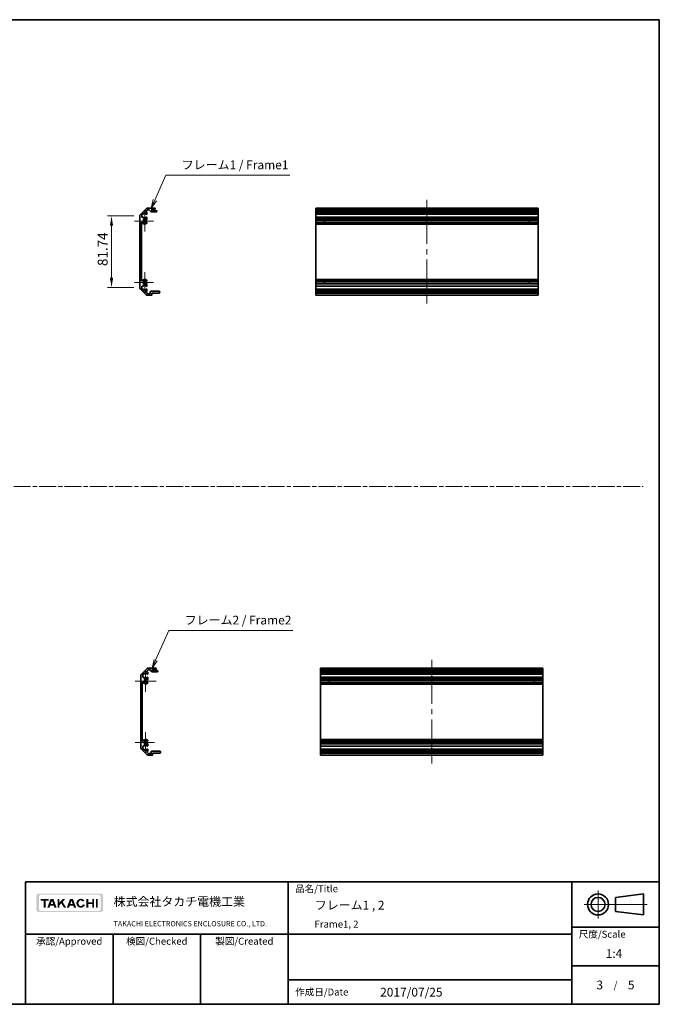
# Model space of a CAD drawing. Units: millimetres. Extents: x 0 to 8642, y -1 to 1546.
# Drawn here: x 4763 to 5494, y 0 to 1124 of the extents above; entities that cross this region are included whole.
import ezdxf
from ezdxf.enums import TextEntityAlignment as Align

# ---------------------------------------------------------------- set-up
doc = ezdxf.new("R2010")
doc.units = ezdxf.units.MM
doc.header["$LTSCALE"] = 4.5
doc.linetypes.add('CHAIN', pattern=[0.35429999999999995, 0.2362, -0.0295, 0.0591, -0.0295])
doc.layers.get('Defpoints').update_dxf_attribs({"lineweight": 25})
for name, color, linetype, lineweight in [('Border (ISO)', 7, 'Continuous', 35), ('Center Mark (ISO)', 131, 'Continuous', 18), ('Centerline (ISO)', 131, 'Continuous', 18), ('Dimension (ISO)', 7, 'Continuous', 18), ('Hatch (ISO)', 1, 'Continuous', 18), ('Sketch Geometry (ISO)', 7, 'Continuous', 18), ('Symbol (ISO)', 7, 'Continuous', 18), ('Title (ISO)', 7, 'Continuous', 35), ('Visible (ISO)', 7, 'Continuous', 35), ('Visible Narrow (ISO)', 7, 'Continuous', 25)]:
    doc.layers.add(name, color=color, linetype=linetype, lineweight=lineweight)
doc.styles.add('Note Text (TK)', font='txt')
doc.styles.add('文字スタイル67', font='arial.ttf')
doc.dimstyles.new('Default - Method 1b (TK)', dxfattribs={"dimscale": 4.5, "dimtxt": 2.5, "dimasz": 2.5, "dimexe": 1, "dimexo": 1.499999999999999, "dimgap": 1, "dimtad": 1, "dimtoh": 1, "dimrnd": 1e-08, "dimdsep": 46, "dimtxsty": 'Note Text (TK)', "dimcen": 0.09, "dimdle": 5, "dimclrd": 100, "dimclre": 100, "dimclrt": 7, "dimadec": 1, "dimazin": 1, "dimtfac": 1, "dimtmove": 0, "dimatfit": 3, "dimfxl": 1, "dimtolj": 1, "dimlwd": -1, "dimlwe": -1, "dimarcsym": 0})

# ---------------------------------------------------------------- blocks, each defined once
blk = doc.blocks.new('図面枠 tk図枠')
at = {"layer": 'Border (ISO)'}
for p, q in [((14.49999999999999, 289), (405.4999999999997, 289)), ((405.4999999999997, 289), (405.4999999999997, 8.000000000000009)), ((14.50000000000001, 8.000000000000009), (405.4999999999997, 8.000000000000009))]:
    blk.add_line(p, q, dxfattribs=at)
blk = doc.blocks.new('表題欄 tk表題欄')
at = {"layer": 'Hatch (ISO)'}
h = blk.add_hatch(color=256, dxfattribs=at)
edge = h.paths.add_edge_path(flags=0)
edge.add_arc((95.57537688673351, 236.2990653650367), 0.5958259999999997, 269.9999999999897, 360)
edge.add_line((96.17120288673351, 236.2990653650368), (96.1712028867335, 239.7107813650365))
edge.add_arc((95.5753768867335, 239.7107813650366), 0.5958259999999997, 0, 90.0000000000068)
edge.add_line((95.57537688673342, 240.3066073650366), (79.13710888673356, 240.3066073650366))
edge.add_arc((79.13710888673353, 239.7107813650366), 0.5958259999999997, 89.99999999999744, 180)
edge.add_line((78.54128288673351, 239.7107813650365), (78.54128288673331, 236.2990653650368))
edge.add_arc((79.13710888673332, 236.2990653650365), 0.5958259999999997, 180, 270.0000000000231)
edge.add_line((79.13710888673356, 235.7032393650365), (95.57537688673342, 235.7032393650367))
edge = h.paths.add_edge_path()
edge.add_line((77.83935088673356, 239.9556413650365), (77.83935088673356, 236.0542053650368))
edge.add_arc((78.54128288673346, 236.0542053650367), 0.7019319999998938, 180, 270.0000000000087)
edge.add_line((78.54128288673355, 235.3522733650368), (96.17120288673351, 235.3522733650368))
edge.add_arc((96.17120288673351, 236.0542053650367), 0.7019319999998921, 270, 360)
edge.add_line((96.8731348867334, 236.0542053650368), (96.87313488673352, 239.9556413650365))
edge.add_arc((96.1712028867336, 239.9556413650367), 0.7019319999998921, 0, 90.00000000000873)
edge.add_line((96.1712028867335, 240.6575733650367), (78.54128288673355, 240.6575733650366))
edge.add_arc((78.54128288673355, 239.9556413650365), 0.7019319999999984, 90, 180)
for points in [[(79.07181288673355, 239.1476033650369), (79.07181288673355, 238.6578833650367), (79.92066088673353, 238.6578833650367), (79.92066088673353, 236.6581933650368), (80.50832488673353, 236.6581933650368), (80.50832488673353, 238.6578833650367), (81.35717288673355, 238.6578833650367), (81.35717288673355, 239.1476033650369)], [(85.68407849525303, 236.6581933650368), (84.9434673993943, 237.8918698287545), (84.41792288673358, 237.3246628822781), (84.41792288673358, 236.6581933650368), (83.89555488673355, 236.6581933650368), (83.89555488673355, 239.1476033650369), (84.41792288673358, 239.1476033650369), (84.41792288673358, 238.0993979968839), (85.38913556809511, 239.1476033650369), (86.1069649084727, 239.1476033650369), (85.31925422435492, 238.2974470774499), (86.30334488673353, 236.6581933650368)], [(92.0914293961446, 239.1476033650369), (92.0914293961446, 236.6581933650368), (92.60971639614463, 236.6581933650368), (92.60971639614463, 237.6580383650368), (93.76872039614459, 237.6580383650368), (93.76872039614459, 236.6581933650368), (94.28700739614462, 236.6581933650368), (94.28700739614462, 239.1476033650369), (93.76872039614459, 239.1476033650369), (93.76872039614459, 238.1477583650367), (92.60971639614463, 238.1477583650367), (92.60971639614463, 239.1476033650369)], [(94.8420233961447, 239.1476033650369), (94.8420233961447, 236.6581933650368), (95.3643913961447, 236.6581933650368), (95.3643913961447, 239.1476033650369)]]:
    blk.add_hatch(color=256, dxfattribs=at).paths.add_polyline_path(points)
h = blk.add_hatch(color=256, dxfattribs=at)
h.paths.add_polyline_path([(82.59020695886475, 237.7110913650368), (81.95242681460245, 237.7110913650368), (82.27131688673356, 238.5794973650367)], flags=0)
h.paths.add_polyline_path([(82.77903014574996, 237.1968853650368), (81.76360362771717, 237.1968853650368), (81.56578886050404, 236.6581933650368), (80.94907288673355, 236.6581933650368), (81.86321688673355, 239.1476033650369), (82.67941688673353, 239.1476033650369), (83.59356088673351, 236.6581933650368), (82.97684491296302, 236.6581933650368)])
h = blk.add_hatch(color=256, dxfattribs=at)
h.paths.add_polyline_path([(87.52707281460243, 237.7110913650368), (88.16485295886469, 237.7110913650368), (87.84596288673359, 238.5794973650367)], flags=0)
h.paths.add_polyline_path([(87.14043486050403, 236.6581933650368), (87.3382496277172, 237.1968853650368), (88.35367614574989, 237.1968853650368), (88.551490912963, 236.6581933650368), (89.16820688673344, 236.6581933650368), (88.25406288673351, 239.1476033650369), (87.43786288673356, 239.1476033650369), (86.52371888673358, 236.6581933650368)])
h = blk.add_hatch(color=256, dxfattribs=at)
edge = h.paths.add_edge_path()
edge.add_arc((90.52309888673331, 237.9028983650369), 1.273272000000011, 38.55054079078439, 336.5820184016556)
edge.add_line((91.69149139614443, 237.3968543650369), (91.17255542714857, 237.6216113977801))
edge.add_ellipse((90.52309888673351, 237.9028983650369), major_axis=(0, -0.7998759999999119), ratio=0.8673469387756529, start_angle=128.5505407907963, end_angle=426.582018401653, ccw=False)
edge.add_line((91.09381514418376, 238.3576891122095), (91.51887237036831, 238.6964075050431))
at = {"layer": 'Title (ISO)'}
for p, q in [((74.70882392282105, 244.052739026017), (255.7088239228211, 244.052739026017)), ((74.70882392282105, 209.052739026017), (74.70882392282105, 244.052739026017)), ((149.7088239228211, 244.052739026017), (149.7088239228211, 209.052739026017)), ((230.7088239228211, 244.052739026017), (230.7088239228211, 209.052739026017)), ((255.7088239228211, 244.052739026017), (255.7088239228211, 209.052739026017)), ((243.2088239228211, 239.552739026017), (251.2088239228211, 240.5527390260171)), ((243.2088239228211, 239.552739026017), (243.2088239228211, 235.552739026017)), ((251.2088239228211, 234.552739026017), (251.2088239228211, 240.5527390260171)), ((243.2088239228211, 235.552739026017), (251.2088239228211, 234.552739026017)), ((230.7088239228211, 231.052739026017), (255.7088239228211, 231.052739026017)), ((74.70882392282105, 229.052739026017), (230.7088239228211, 229.052739026017)), ((99.70882392282108, 229.052739026017), (99.70882392282108, 209.052739026017)), ((124.708823922821, 229.052739026017), (124.708823922821, 209.052739026017)), ((230.7088239228211, 220.052739026017), (255.7088239228211, 220.052739026017)), ((149.7088239228211, 216.052739026017), (230.7088239228211, 216.052739026017)), ((255.7088239228211, 209.052739026017), (74.70882392282105, 209.052739026017))]:
    blk.add_line(p, q, dxfattribs=at)
at = {"layer": 'Title (ISO)', "color": 4, "linetype": 'CHAIN', "lineweight": 18, "ltscale": 8.889559745788574}
blk.add_line((238.2088239228211, 241.552739026017), (238.2088239228211, 233.552739026017), dxfattribs=at)
at = {"layer": 'Title (ISO)', "color": 4, "linetype": 'CHAIN', "lineweight": 18, "ltscale": 20.00163269042969}
blk.add_line((252.2088239228211, 237.552739026017), (234.2088239228211, 237.552739026017), dxfattribs=at)
at = {"layer": 'Title (ISO)'}
for radius in [3, 2]:
    blk.add_circle((238.2088239228211, 237.552739026017), radius, dxfattribs=at)
at = {"layer": 'Title (ISO)', "color": 1, "char_height": 2.000000029802321, "line_spacing_factor": 1.5, "style": 'Note Text (TK)'}
for s, insert, width, attachment_point in [('\\fＭＳ Ｐゴシック|b0|i0;品名/Title', (151.708823922821, 242.052739026017), 13.06432723999025, 4), ('\\fＭＳ Ｐゴシック|b0|i0;承認/Approved', (87.20882392282108, 227.052739026017), 19.32163715362549, 5), ('\\fＭＳ Ｐゴシック|b0|i0;検図/Checked', (112.208823922821, 227.052739026017), 18.32748532295227, 5), ('\\fＭＳ Ｐゴシック|b0|i0;製図/Created', (137.2088239228211, 227.052739026017), 17.47368454933166, 5), ('\\fＭＳ Ｐゴシック|b0|i0;尺度/Scale', (232.7088239228211, 229.052739026017), 14.33918118476867, 4), ('\\fＭＳ Ｐゴシック|b0|i0;作成日/Date', (151.708823922821, 212.552739026017), 16.39766097068788, 4)]:
    blk.add_mtext(s, dxfattribs=dict(at, insert=insert, width=width, attachment_point=attachment_point))
at = {"layer": 'Title (ISO)', "color": 7, "line_spacing_factor": 1.5, "style": 'Note Text (TK)'}
for s, insert, char_height, attachment_point in [('株式会社タカチ電機工業', (99.87313488673342, 238.052739026017), 2.5, 4), ('\\fＭＳ Ｐゴシック|b0|i0;/', (243.2088239228211, 214.552739026017), 2.000000029802321, 5)]:
    blk.add_mtext(s, dxfattribs=dict(at, insert=insert, char_height=char_height, attachment_point=attachment_point))
at = {"layer": 'Title (ISO)', "color": 7, "insert": (99.87313488673342, 232.052739026017), "char_height": 1.49859994649887, "width": 48.16879749298095, "attachment_point": 4, "line_spacing_factor": 1.5, "style": 'Note Text (TK)'}
blk.add_mtext('\\fArial|b0|i0;TAKACHI ELECTRONICS ENCLOSURE CO., LTD.', dxfattribs=at)
at = {"layer": 'Title (ISO)', "color": 7}
for tag, p, height, style in [('<品名>_001', (157.027005730843, 235.5754662581048), 2.5, 'Note Text (TK)'), ('<Title>_001', (157.4387011349265, 230.5513747487906), 2.000000029802321, '文字スタイル67'), ('作成日_001', (175.6179145609817, 211.2601253517655), 2.5, 'Note Text (TK)'), ('<ページ_No.>_001', (238.0980284456275, 213.302739026017), 2.5, 'Note Text (TK)'), ('<総ページ数>_001', (246.7997329866371, 213.302739026017), 2.5, 'Note Text (TK)')]:
    blk.add_attdef(tag, p, '', height=height, dxfattribs=dict(at, style=style))
at = {"layer": 'Title (ISO)', "color": 7, "style": 'Note Text (TK)'}
for tag, p in [('<尺度>', (243.2088239228211, 223.5527390260171)), ('<承認>', (87.20882392282108, 217.052739026017))]:
    blk.add_attdef(tag, text='', height=2.5, dxfattribs=at).set_placement(p, align=Align.MIDDLE_CENTER)
blk = doc.blocks.new('*D370')
at = {"layer": 'Defpoints', "color": 0}
for p in [(4868.270243509169, 899.9909884543047), (4900.598540575857, 899.9909884543047), (4900.598540575857, 818.2478427037967)]:
    blk.add_point(p, dxfattribs=at)
at = {"layer": 'Dimension (ISO)', "color": 100}
for p, q in [((4893.848540575858, 899.9909884543047), (4863.770243509168, 899.9909884543046)), ((4868.270243509169, 829.4978427037966), (4868.270243509169, 888.7409884543046)), ((4893.848540575858, 818.2478427037967), (4863.770243509168, 818.2478427037966))]:
    blk.add_line(p, q, dxfattribs=at)
for points in [[(4866.395243509169, 888.7409884543046), (4870.145243509169, 888.7409884543046), (4868.270243509169, 899.9909884543047)], [(4866.395243509169, 829.4978427037966), (4870.145243509169, 829.4978427037966), (4868.270243509169, 818.2478427037967)]]:
    blk.add_solid(points, dxfattribs=at)
at = {"layer": 'Dimension (ISO)', "color": 7, "insert": (4858.145243509167, 842.8109179501937), "char_height": 11.25, "attachment_point": 4, "rotation": 90, "style": 'Note Text (TK)'}
blk.add_mtext('\\A1;81.74', dxfattribs=at)
blk = doc.blocks.new('引出線注記3')
at = {"layer": 'Symbol (ISO)', "color": 100}
for p, q in [((261.4237957577453, 237.4870366144766), (264.6040487118748, 244.5984105643593)), ((264.6040487118748, 244.5984105643593), (268.9153141243302, 244.5984105643593)), ((268.9153141243302, 244.5984105643593), (300.0264257652604, 244.5984105643593)), ((260.9673590933649, 237.6911580768689), (260.4031884457834, 235.2048532925741)), ((261.4237957577453, 237.4870366144766), (260.4031884457834, 235.2048532925741)), ((260.4031884457834, 235.2048532925741), (261.8802324221258, 237.2829151520842))]:
    blk.add_line(p, q, dxfattribs=at)
at = {"layer": 'Symbol (ISO)', "color": 7, "insert": (269.1233146568116, 245.5439514991604), "char_height": 2.5, "attachment_point": 7, "style": 'Note Text (TK)'}
blk.add_mtext('フレーム1 / Frame1', dxfattribs=at)
blk = doc.blocks.new('引出線注記4')
at = {"layer": 'Symbol (ISO)', "color": 100}
for p, q in [((261.6684835011696, 106.2200141169189), (265.4488593504548, 114.6733248199138)), ((265.4488593504548, 114.6733248199138), (269.7601247629102, 114.6733248199138)), ((269.7601247629102, 114.6733248199138), (300.8712364038404, 114.6733248199138)), ((261.212046836789, 106.4241355793113), (260.6478761892077, 103.9378307950164)), ((261.6684835011696, 106.2200141169189), (260.6478761892077, 103.9378307950164)), ((260.6478761892077, 103.9378307950164), (262.1249201655501, 106.0158926545266))]:
    blk.add_line(p, q, dxfattribs=at)
at = {"layer": 'Symbol (ISO)', "color": 7, "insert": (269.9681252953916, 115.6188657547149), "char_height": 2.5, "attachment_point": 7, "style": 'Note Text (TK)'}
blk.add_mtext('フレーム2 / Frame2', dxfattribs=at)

msp = doc.modelspace()

# ---------------------------------------------------------------- linework, layer by layer
at = {"layer": 'Center Mark (ISO)', "linetype": 'Continuous'}
for p, q in [((4906.298540575855, 894.1194155790502), (4906.298540575855, 905.9194155790505)), ((4906.298540575855, 894.1194155790502), (4894.498540575855, 894.1194155790502)), ((4906.298540575855, 894.1194155790502), (4916.298540575855, 894.1194155790502)), ((4906.298540575855, 894.1194155790502), (4906.298540575855, 882.3194155790501)), ((4906.298540575855, 824.1194155790502), (4906.298540575855, 835.9194155790502)), ((4906.298540575855, 824.1194155790502), (4894.498540575855, 824.1194155790502)), ((4906.298540575855, 824.1194155790502), (4916.298540575855, 824.1194155790502)), ((4906.298540575855, 824.1194155790502), (4906.298540575855, 812.31941557905)), ((4907.277291549553, 369.0513255888197), (4907.277291549553, 381.2303255888196)), ((4907.277291549553, 369.0513255888197), (4895.098291549552, 369.0513255888197)), ((4907.277291549553, 369.0513255888197), (4919.45629154955, 369.0513255888197)), ((4907.277291549553, 369.0513255888197), (4907.277291549553, 356.8723255888197)), ((4907.277291549553, 299.0513255888197), (4907.277291549553, 310.8513255888197)), ((4907.277291549553, 299.0513255888197), (4895.477291549553, 299.0513255888197)), ((4907.277291549553, 299.0513255888197), (4917.277291549551, 299.0513255888197)), ((4907.277291549553, 299.0513255888197), (4907.277291549553, 287.2513255888197))]:
    msp.add_line(p, q, dxfattribs=at)
at = {"layer": 'Centerline (ISO)'}
for p, q in [((5228.474289744694, 908.3194155790502), (5228.474289744694, 918.3194155790502)), ((5228.474289744694, 908.3194155790502), (5228.474289744693, 898.3194155790501)), ((5228.474289744691, 809.9194155790501), (5228.474289744692, 819.91941557905)), ((5228.474289744691, 809.9194155790501), (5228.474289744691, 799.9194155790501)), ((5233.989670172952, 383.2513255888197), (5233.989670172952, 393.2513255888197)), ((5233.989670172952, 383.2513255888197), (5233.989670172952, 373.2513255888197)), ((5233.989670172948, 284.8513255888197), (5233.989670172948, 294.8513255888197)), ((5233.989670172948, 284.8513255888197), (5233.989670172945, 274.8513255888197))]:
    msp.add_line(p, q, dxfattribs=at)
at = {"layer": 'Centerline (ISO)', "linetype": 'Continuous'}
for p, q in [((5228.474289744693, 898.3194155790501), (5228.474289744693, 868.1194155790502)), ((5228.474289744693, 862.1194155790503), (5228.474289744693, 856.1194155790504)), ((5228.474289744693, 850.1194155790502), (5228.474289744692, 819.91941557905)), ((5233.989670172952, 373.2513255888197), (5233.989670172949, 343.0513255888197)), ((5233.989670172949, 337.0513255888197), (5233.989670172949, 331.0513255888197)), ((5233.989670172949, 325.0513255888197), (5233.989670172948, 294.8513255888197))]:
    msp.add_line(p, q, dxfattribs=at)
at = {"layer": 'Sketch Geometry (ISO)', "color": 4, "linetype": 'CHAIN', "ltscale": 18.19418334960937}
msp.add_line((3944.351796829545, 591.217865976167), (5475.409156975391, 591.217865976167), dxfattribs=at)
at = {"layer": 'Visible (ISO)'}
for p, q in [((4900.598540575856, 818.2478427037962), (4900.598540575856, 899.9909884543042)), ((4901.184327013482, 901.405202016677), (4908.012754138229, 908.2336291414232)), ((4903.048540575856, 901.8194155790499), (4903.048540575856, 898.41941557905)), ((4904.748540575855, 901.8194155790499), (4903.048540575856, 901.8194155790499)), ((4904.748540575855, 903.21941557905), (4904.748540575855, 901.8194155790499)), ((4907.548540575856, 903.21941557905), (4904.748540575855, 903.21941557905)), ((4907.548540575856, 901.8194155790499), (4907.548540575856, 903.21941557905)), ((4908.298540575856, 901.8194155790499), (4907.548540575856, 901.8194155790499)), ((4909.197678378721, 906.8729689696434), (4907.64767837872, 905.3229689696435)), ((4908.001231769314, 904.46941557905), (4908.298540575856, 904.46941557905)), ((4908.798540575856, 903.96941557905), (4908.798540575856, 902.31941557905)), ((4909.426967700602, 908.81941557905), (4917.798540575855, 908.81941557905)), ((4911.0740075437, 907.0194155790501), (4909.551231769313, 907.0194155790501)), ((4913.149368948669, 904.9372336596354), (4911.447712203042, 906.8515974984647)), ((4919.798540575856, 904.7694155790502), (4913.52307360801, 904.7694155790502)), ((4914.298540575856, 907.6194155790502), (4914.298540575856, 905.9694155790502)), ((4917.798540575855, 907.6194155790502), (4914.298540575856, 907.6194155790502)), ((4914.298540575856, 905.9694155790502), (4919.798540575856, 905.9694155790502)), ((4918.298540575856, 908.3194155790502), (4918.298540575856, 908.1194155790502)), ((4920.298540575855, 905.46941557905), (4920.298540575855, 905.2694155790501)), ((5101.474289744694, 908.81941557905), (5355.474289744694, 908.81941557905)), ((5101.474289744694, 908.3194155790502), (5101.474289744694, 908.81941557905)), ((5101.474289744694, 908.3194155790502), (5101.474289744694, 908.1194155790502)), ((5101.474289744694, 907.6194155790505), (5101.474289744694, 908.1194155790502)), ((5101.474289744691, 907.6194155790502), (5101.474289744691, 905.9694155790502)), ((5101.474289744694, 907.6194155790502), (5355.474289744694, 907.6194155790502)), ((5101.474289744695, 905.9694155790502), (5355.474289744694, 905.9694155790502)), ((5101.474289744695, 905.46941557905), (5101.474289744695, 905.9694155790502)), ((5101.474289744695, 905.46941557905), (5101.474289744695, 905.2694155790501)), ((5101.474289744695, 904.7694155790502), (5101.474289744695, 905.2694155790501)), ((5101.474289744688, 904.7694155790502), (5101.474289744688, 904.46941557905)), ((5101.474289744695, 904.7694155790502), (5355.474289744694, 904.7694155790502)), ((5101.474289744688, 904.46941557905), (5355.474289744687, 904.46941557905)), ((5101.474289744689, 903.96941557905), (5101.474289744688, 904.46941557905)), ((5101.474289744689, 903.96941557905), (5101.474289744689, 902.31941557905)), ((5101.474289744688, 901.8194155790499), (5101.474289744689, 902.31941557905)), ((5101.474289744685, 901.8194155790499), (5101.474289744685, 898.41941557905)), ((5101.474289744688, 901.8194155790499), (5355.474289744687, 901.8194155790499)), ((5355.474289744694, 908.81941557905), (5355.474289744694, 908.3194155790502)), ((5355.474289744694, 908.1194155790502), (5355.474289744694, 908.3194155790502)), ((5355.474289744694, 908.1194155790502), (5355.474289744694, 907.6194155790505)), ((5355.474289744691, 905.9694155790502), (5355.474289744691, 907.6194155790502)), ((5355.474289744694, 905.9694155790502), (5355.474289744694, 905.46941557905)), ((5355.474289744694, 905.2694155790501), (5355.474289744694, 905.46941557905)), ((5355.474289744694, 905.2694155790501), (5355.474289744694, 904.7694155790502)), ((5355.474289744687, 904.46941557905), (5355.474289744687, 904.7694155790502)), ((5355.474289744687, 904.46941557905), (5355.474289744687, 903.96941557905)), ((5355.474289744687, 902.31941557905), (5355.474289744687, 903.96941557905)), ((5355.474289744687, 902.31941557905), (5355.474289744687, 901.8194155790499)), ((5355.474289744685, 898.41941557905), (5355.474289744685, 901.8194155790499)), ((4902.398540575855, 892.2096760632596), (4902.398540575855, 826.0291550948405)), ((4903.048540575856, 898.41941557905), (4904.748540575855, 898.41941557905)), ((4904.748540575855, 898.41941557905), (4904.748540575855, 897.0194155790496)), ((4904.748540575855, 897.0194155790496), (4907.548540575856, 897.0194155790496)), ((4907.548540575856, 898.41941557905), (4908.298540575856, 898.41941557905)), ((4907.548540575856, 897.0194155790496), (4907.548540575856, 898.41941557905)), ((4908.798540575856, 897.9194155790501), (4908.798540575856, 895.7920966546797)), ((4908.798540575856, 892.4467345034205), (4908.798650828574, 891.9325552205867)), ((5101.474289744688, 898.41941557905), (5355.474289744687, 898.41941557905)), ((5101.474289744689, 897.9194155790501), (5101.474289744688, 898.41941557905)), ((5101.474289744689, 897.9194155790501), (5101.474289744689, 895.7920966546797)), ((5101.474289744689, 895.7920966546797), (5355.474289744687, 895.7920966546797)), ((5101.474289744688, 895.2491675897629), (5101.474289744689, 895.7920966546797)), ((5101.474289744686, 895.2491675897629), (5101.474289744686, 892.9896635683373)), ((5101.474289744688, 895.2491675897629), (5355.474289744687, 895.2491675897629)), ((5101.474289744689, 892.4467345034205), (5101.474289744688, 892.9896635683373)), ((5101.474289744688, 892.9896635683373), (5355.474289744687, 892.9896635683373)), ((5101.474289744689, 892.4467345034205), (5355.474289744687, 892.4467345034205)), ((5101.474289744689, 892.4467345034205), (5101.474289744689, 891.9325552205867)), ((5101.474289744689, 891.9325552205867), (5355.474289744687, 891.9325552205867)), ((5101.474289744688, 891.5958073049411), (5101.474289744689, 891.9325552205867)), ((5101.474289744686, 890.7192991515202), (5101.474289744689, 891.5958073049411)), ((5101.474289744685, 890.7192991515202), (5101.474289744685, 827.5195320065799)), ((5101.474289744686, 890.7192991515202), (5355.474289744687, 890.7192991515202)), ((5111.474289744688, 892.9812533455569), (5111.474289744688, 895.2575778125432)), ((5345.474289744688, 895.2575778125432), (5345.474289744688, 892.9812533455569)), ((5355.474289744687, 898.41941557905), (5355.474289744687, 897.9194155790501)), ((5355.474289744687, 895.7920966546797), (5355.474289744687, 897.9194155790501)), ((5355.474289744687, 895.7920966546797), (5355.474289744687, 895.2491675897629)), ((5355.474289744686, 892.9896635683373), (5355.474289744686, 895.2491675897629)), ((5355.474289744687, 892.9896635683373), (5355.474289744687, 892.4467345034205)), ((5355.474289744687, 891.9325552205867), (5355.474289744687, 892.4467345034205)), ((5355.474289744687, 891.9325552205867), (5355.474289744687, 891.5958073049411)), ((5355.474289744687, 891.5958073049411), (5355.474289744687, 890.7192991515202)), ((5355.474289744685, 827.5195320065799), (5355.474289744685, 890.7192991515202)), ((4904.748540575855, 821.2194155790497), (4904.748540575855, 819.8194155790501)), ((4907.548540575856, 821.2194155790497), (4904.748540575855, 821.2194155790497)), ((4907.548540575856, 819.8194155790501), (4907.548540575856, 821.2194155790497)), ((4908.798650828574, 826.3062759375134), (4908.798540575856, 825.7920966546798)), ((4908.798540575856, 822.4467345034204), (4908.798540575856, 820.31941557905)), ((5101.474289744689, 826.643023853159), (5101.474289744686, 827.5195320065799)), ((5101.474289744686, 827.5195320065799), (5355.474289744687, 827.5195320065799)), ((5101.474289744689, 826.3062759375134), (5101.474289744688, 826.643023853159)), ((5101.474289744689, 826.3062759375134), (5355.474289744687, 826.3062759375134)), ((5101.474289744689, 826.3062759375134), (5101.474289744689, 825.7920966546798)), ((5101.474289744689, 825.7920966546798), (5355.474289744687, 825.7920966546798)), ((5101.474289744688, 825.2491675897626), (5101.474289744689, 825.7920966546794)), ((5101.474289744686, 825.2491675897631), (5101.474289744686, 822.9896635683369)), ((5101.474289744688, 825.2491675897626), (5355.474289744687, 825.2491675897626)), ((5101.474289744689, 822.4467345034204), (5101.474289744688, 822.9896635683369)), ((5101.474289744688, 822.9896635683369), (5355.474289744687, 822.9896635683369)), ((5101.474289744689, 822.4467345034204), (5355.474289744687, 822.4467345034204)), ((5101.474289744689, 822.4467345034204), (5101.474289744689, 820.31941557905)), ((5111.474289744688, 822.9812533455568), (5111.474289744688, 825.2575778125432)), ((5345.474289744688, 825.2575778125432), (5345.474289744688, 822.9812533455568)), ((5355.474289744687, 827.5195320065799), (5355.474289744687, 826.643023853159)), ((5355.474289744687, 826.6430238531594), (5355.474289744687, 826.3062759375134)), ((5355.474289744687, 825.7920966546798), (5355.474289744687, 826.3062759375134)), ((5355.474289744687, 825.7920966546794), (5355.474289744687, 825.2491675897626)), ((5355.474289744686, 822.9896635683374), (5355.474289744686, 825.2491675897631)), ((5355.474289744687, 822.9896635683369), (5355.474289744687, 822.4467345034204)), ((5355.474289744687, 820.31941557905), (5355.474289744687, 822.4467345034204)), ((4908.012754138229, 810.0052020166769), (4901.184327013482, 816.8336291414231)), ((4903.048540575856, 819.8194155790501), (4903.048540575856, 816.41941557905)), ((4904.748540575855, 819.8194155790501), (4903.048540575856, 819.8194155790501)), ((4903.048540575856, 816.41941557905), (4904.748540575855, 816.41941557905)), ((4904.748540575855, 816.41941557905), (4904.748540575855, 815.0194155790502)), ((4904.748540575855, 815.0194155790502), (4907.548540575856, 815.0194155790502)), ((4908.298540575856, 819.8194155790501), (4907.548540575856, 819.8194155790501)), ((4907.548540575856, 816.41941557905), (4908.298540575856, 816.41941557905)), ((4907.548540575856, 815.0194155790502), (4907.548540575856, 816.41941557905)), ((4907.64767837872, 812.9158621884569), (4909.197678378721, 811.3658621884567)), ((4908.298540575856, 813.7694155790502), (4908.001231769314, 813.7694155790502)), ((4908.798540575856, 815.9194155790501), (4908.798540575856, 814.2694155790501)), ((4913.798540575855, 809.41941557905), (4909.426967700602, 809.41941557905)), ((4909.551231769313, 811.2194155790501), (4911.998540575855, 811.2194155790501)), ((4912.498540575855, 811.71941557905), (4912.498540575855, 813.4194155790501)), ((4912.998540575856, 813.9194155790503), (4922.798540575855, 813.9194155790503)), ((4914.298540575856, 811.91941557905), (4914.298540575856, 809.9194155790501)), ((4922.798540575855, 811.91941557905), (4914.298540575856, 811.91941557905)), ((4923.298540575856, 813.4194155790501), (4923.298540575856, 812.4194155790501)), ((5101.474289744688, 819.8194155790501), (5101.474289744689, 820.31941557905)), ((5101.474289744685, 819.8194155790501), (5101.474289744685, 816.41941557905)), ((5101.474289744688, 819.8194155790501), (5355.474289744687, 819.8194155790501)), ((5101.474289744688, 816.41941557905), (5355.474289744687, 816.41941557905)), ((5101.474289744689, 815.9194155790501), (5101.474289744688, 816.41941557905)), ((5101.474289744689, 815.9194155790501), (5101.474289744689, 814.2694155790501)), ((5101.474289744688, 813.9194155790503), (5101.474289744689, 814.2694155790501)), ((5101.474289744698, 813.9194155790503), (5355.474289744694, 813.9194155790503)), ((5101.474289744698, 813.4194155790501), (5101.474289744698, 813.9194155790503)), ((5101.474289744698, 813.4194155790501), (5101.474289744698, 812.4194155790501)), ((5101.474289744698, 811.91941557905), (5101.474289744698, 812.4194155790501)), ((5101.474289744691, 811.91941557905), (5101.474289744691, 809.9194155790501)), ((5101.474289744698, 811.91941557905), (5355.474289744694, 811.91941557905)), ((5101.474289744691, 809.41941557905), (5101.474289744691, 809.9194155790501)), ((5101.474289744691, 809.41941557905), (5355.474289744691, 809.41941557905)), ((5355.474289744687, 820.31941557905), (5355.474289744687, 819.8194155790501)), ((5355.474289744685, 816.41941557905), (5355.474289744685, 819.8194155790501)), ((5355.474289744687, 816.41941557905), (5355.474289744687, 815.9194155790501)), ((5355.474289744687, 814.2694155790501), (5355.474289744687, 815.9194155790501)), ((5355.474289744687, 814.2694155790501), (5355.474289744687, 813.9194155790503)), ((5355.474289744694, 813.9194155790503), (5355.474289744698, 813.4194155790501)), ((5355.474289744698, 812.4194155790501), (5355.474289744698, 813.4194155790501)), ((5355.474289744698, 812.4194155790501), (5355.474289744694, 811.91941557905)), ((5355.474289744691, 809.9194155790501), (5355.474289744691, 811.91941557905)), ((5355.474289744691, 809.9194155790501), (5355.474289744691, 809.41941557905)), ((4902.163077987179, 376.3371120264466), (4908.991505111926, 383.1655391511928)), ((4910.405718674298, 383.7513255888197), (4918.777291549552, 383.7513255888197)), ((4915.277291549553, 382.5513255888197), (4915.277291549553, 380.9013255888197)), ((4918.777291549552, 382.5513255888197), (4915.277291549553, 382.5513255888197)), ((4919.277291549551, 383.2513255888197), (4919.277291549551, 383.0513255888197)), ((5106.98967017295, 383.7513255888197), (5360.98967017295, 383.7513255888197)), ((5106.989670172951, 383.2513255888197), (5106.98967017295, 383.7513255888197)), ((5106.989670172951, 383.2513255888197), (5106.989670172951, 383.0513255888197)), ((5106.98967017295, 382.5513255888197), (5106.989670172951, 383.0513255888197)), ((5106.989670172946, 382.5513255888197), (5106.989670172946, 380.9013255888197)), ((5106.98967017295, 382.5513255888197), (5360.98967017295, 382.5513255888197)), ((5360.98967017295, 383.7513255888197), (5360.989670172951, 383.2513255888197)), ((5360.989670172951, 383.0513255888197), (5360.989670172951, 383.2513255888197)), ((5360.989670172951, 383.0513255888197), (5360.98967017295, 382.5513255888197)), ((5360.989670172948, 380.9013255888197), (5360.989670172948, 382.5513255888197)), ((4901.577291549553, 293.1797527135659), (4901.577291549553, 374.9228984640735)), ((4904.027291549553, 376.7513255888197), (4904.027291549553, 373.3513255888196)), ((4905.727291549553, 376.7513255888197), (4904.027291549553, 376.7513255888197)), ((4904.027291549553, 373.3513255888196), (4905.727291549553, 373.3513255888196)), ((4905.727291549553, 378.1513255888196), (4905.727291549553, 376.7513255888197)), ((4908.527291549551, 378.1513255888196), (4905.727291549553, 378.1513255888196)), ((4905.727291549553, 373.3513255888196), (4905.727291549553, 371.9513255888196)), ((4905.727291549553, 371.9513255888196), (4908.527291549551, 371.9513255888196)), ((4908.527291549551, 376.7513255888197), (4908.527291549551, 378.1513255888196)), ((4909.277291549551, 376.7513255888197), (4908.527291549551, 376.7513255888197)), ((4908.527291549551, 373.3513255888196), (4909.277291549551, 373.3513255888196)), ((4908.527291549551, 371.9513255888196), (4908.527291549551, 373.3513255888196)), ((4910.176429352418, 381.8048789794128), (4908.626429352417, 380.254878979413)), ((4908.97998274301, 379.4013255888196), (4909.277291549551, 379.4013255888196)), ((4909.777291549552, 378.9013255888197), (4909.777291549552, 377.2513255888197)), ((4909.777291549552, 372.8513255888196), (4909.777291549552, 370.7240066644493)), ((4912.052758517398, 381.9513255888196), (4910.52998274301, 381.9513255888196)), ((4914.128119922366, 379.8691436694046), (4912.426463176739, 381.7835075082347)), ((4920.777291549551, 379.7013255888197), (4914.501824581709, 379.7013255888197)), ((4915.277291549553, 380.9013255888197), (4920.777291549551, 380.9013255888197)), ((4921.277291549554, 380.4013255888197), (4921.277291549554, 380.2013255888196)), ((5106.989670172954, 380.9013255888197), (5360.989670172952, 380.9013255888197)), ((5106.989670172954, 380.4013255888197), (5106.989670172954, 380.9013255888197)), ((5106.989670172954, 380.4013255888197), (5106.989670172954, 380.2013255888196)), ((5106.989670172954, 379.7013255888197), (5106.989670172954, 380.2013255888196)), ((5106.989670172941, 379.7013255888198), (5106.989670172941, 379.4013255888198)), ((5106.989670172954, 379.7013255888197), (5360.989670172952, 379.7013255888197)), ((5106.989670172942, 379.4013255888196), (5360.989670172942, 379.4013255888196)), ((5106.989670172943, 378.9013255888197), (5106.989670172942, 379.4013255888196)), ((5106.989670172943, 378.9013255888197), (5106.989670172943, 377.2513255888197)), ((5106.989670172942, 376.7513255888197), (5106.989670172943, 377.2513255888197)), ((5106.989670172938, 376.7513255888197), (5106.989670172938, 373.3513255888196)), ((5106.989670172942, 376.7513255888197), (5360.989670172942, 376.7513255888197)), ((5106.989670172942, 373.3513255888196), (5360.989670172942, 373.3513255888196)), ((5106.989670172943, 372.8513255888196), (5106.989670172942, 373.3513255888196)), ((5106.989670172943, 372.8513255888196), (5106.989670172943, 370.7240066644493)), ((5360.989670172952, 380.9013255888197), (5360.989670172953, 380.4013255888197)), ((5360.989670172953, 380.2013255888196), (5360.989670172953, 380.4013255888197)), ((5360.989670172953, 380.2013255888196), (5360.989670172952, 379.7013255888197)), ((5360.989670172942, 379.4013255888198), (5360.989670172941, 379.7013255888198)), ((5360.989670172942, 379.4013255888196), (5360.989670172943, 378.9013255888197)), ((5360.989670172943, 377.2513255888197), (5360.989670172943, 378.9013255888197)), ((5360.989670172943, 377.2513255888197), (5360.989670172942, 376.7513255888197)), ((5360.989670172937, 373.3513255888196), (5360.989670172937, 376.7513255888197)), ((5360.989670172942, 373.3513255888196), (5360.989670172943, 372.8513255888196)), ((5360.989670172943, 370.7240066644493), (5360.989670172943, 372.8513255888196)), ((4903.377291549553, 367.1415860730294), (4903.377291549553, 300.96106510461)), ((4909.777291549552, 367.3786445131902), (4909.777401802272, 366.8644652303562)), ((5106.989670172943, 370.7240066644493), (5360.989670172943, 370.7240066644493)), ((5106.989670172942, 370.1810775995326), (5106.989670172943, 370.7240066644493)), ((5106.989670172938, 370.1810775995326), (5106.989670172938, 367.9215735781069)), ((5106.989670172942, 370.1810775995326), (5360.989670172942, 370.1810775995326)), ((5106.989670172943, 367.3786445131902), (5106.989670172942, 367.9215735781069)), ((5106.989670172942, 367.9215735781069), (5360.989670172942, 367.9215735781069)), ((5106.989670172943, 367.3786445131902), (5360.989670172943, 367.3786445131902)), ((5106.989670172943, 367.3786445131902), (5106.989670172943, 366.8644652303562)), ((5106.989670172943, 366.8644652303562), (5360.989670172943, 366.8644652303562)), ((5106.989670172942, 366.5277173147107), (5106.989670172943, 366.8644652303562)), ((5106.98967017294, 365.6512091612898), (5106.989670172942, 366.5277173147107)), ((5106.989670172937, 365.6512091612898), (5106.989670172937, 302.4514420163495)), ((5106.98967017294, 365.6512091612898), (5360.989670172941, 365.6512091612898)), ((5116.989670172942, 367.9131633553264), (5116.989670172942, 370.189487822313)), ((5350.989670172943, 370.189487822313), (5350.989670172943, 367.9131633553264)), ((5360.989670172942, 370.7240066644493), (5360.989670172942, 370.1810775995326)), ((5360.989670172941, 367.9215735781069), (5360.989670172941, 370.1810775995326)), ((5360.989670172942, 367.9215735781069), (5360.989670172942, 367.3786445131902)), ((5360.989670172943, 366.8644652303562), (5360.989670172943, 367.3786445131902)), ((5360.989670172942, 366.8644652303562), (5360.989670172942, 366.5277173147107)), ((5360.989670172942, 366.5277173147107), (5360.989670172941, 365.6512091612898)), ((5360.989670172937, 302.4514420163495), (5360.989670172937, 365.6512091612898)), ((4904.027291549553, 294.7513255888196), (4904.027291549553, 291.3513255888197)), ((4905.727291549553, 294.7513255888196), (4904.027291549553, 294.7513255888196)), ((4905.727291549553, 296.1513255888196), (4905.727291549553, 294.7513255888196)), ((4908.527291549551, 296.1513255888196), (4905.727291549553, 296.1513255888196)), ((4908.527291549551, 294.7513255888196), (4908.527291549551, 296.1513255888196)), ((4909.277291549551, 294.7513255888196), (4908.527291549551, 294.7513255888196)), ((4909.777401802272, 301.2381859472832), (4909.777291549552, 300.7240066644493)), ((4909.777291549552, 297.3786445131899), (4909.777291549552, 295.2513255888197)), ((5106.989670172942, 301.5749338629287), (5106.98967017294, 302.4514420163495)), ((5106.98967017294, 302.4514420163495), (5360.989670172941, 302.4514420163495)), ((5106.989670172943, 301.2381859472832), (5106.989670172942, 301.5749338629287)), ((5106.989670172943, 301.2381859472832), (5360.989670172943, 301.2381859472832)), ((5106.989670172943, 301.2381859472832), (5106.989670172943, 300.7240066644493)), ((5106.989670172943, 300.7240066644493), (5360.989670172943, 300.7240066644493)), ((5106.989670172942, 300.1810775995326), (5106.989670172943, 300.7240066644493)), ((5106.989670172938, 300.1810775995326), (5106.989670172938, 297.9215735781068)), ((5106.989670172942, 300.1810775995325), (5360.989670172942, 300.1810775995325)), ((5106.989670172943, 297.3786445131899), (5106.989670172942, 297.9215735781068)), ((5106.989670172942, 297.9215735781068), (5360.989670172942, 297.9215735781068)), ((5106.989670172943, 297.3786445131899), (5360.989670172943, 297.3786445131899)), ((5106.989670172943, 297.3786445131899), (5106.989670172943, 295.2513255888197)), ((5106.989670172942, 294.7513255888197), (5106.989670172943, 295.2513255888197)), ((5106.989670172938, 294.7513255888196), (5106.989670172938, 291.3513255888197)), ((5106.989670172942, 294.7513255888196), (5360.989670172942, 294.7513255888196)), ((5116.989670172942, 297.9131633553264), (5116.989670172942, 300.189487822313)), ((5350.989670172943, 300.189487822313), (5350.989670172943, 297.9131633553264)), ((5360.989670172941, 302.4514420163495), (5360.989670172942, 301.5749338629287)), ((5360.989670172942, 301.5749338629287), (5360.989670172942, 301.2381859472832)), ((5360.989670172943, 300.7240066644493), (5360.989670172943, 301.2381859472832)), ((5360.989670172942, 300.7240066644493), (5360.989670172942, 300.1810775995326)), ((5360.989670172941, 297.9215735781068), (5360.989670172941, 300.1810775995326)), ((5360.989670172942, 297.9215735781068), (5360.989670172942, 297.3786445131899)), ((5360.989670172943, 295.2513255888197), (5360.989670172943, 297.3786445131899)), ((5360.989670172943, 295.2513255888197), (5360.989670172942, 294.7513255888197)), ((5360.989670172937, 291.3513255888197), (5360.989670172937, 294.7513255888196)), ((4908.991505111926, 284.9371120264466), (4902.163077987179, 291.7655391511928)), ((4904.027291549553, 291.3513255888197), (4905.727291549553, 291.3513255888197)), ((4905.727291549553, 291.3513255888197), (4905.727291549553, 289.9513255888196)), ((4905.727291549553, 289.9513255888196), (4908.527291549551, 289.9513255888196)), ((4908.527291549551, 291.3513255888197), (4909.277291549551, 291.3513255888197)), ((4908.527291549551, 289.9513255888196), (4908.527291549551, 291.3513255888197)), ((4908.626429352417, 287.8477721982264), (4910.176429352418, 286.2977721982264)), ((4909.277291549551, 288.7013255888196), (4908.97998274301, 288.7013255888196)), ((4909.777291549552, 290.8513255888197), (4909.777291549552, 289.2013255888197)), ((4914.777291549551, 284.3513255888197), (4910.405718674298, 284.3513255888197)), ((4910.52998274301, 286.1513255888197), (4912.977291549552, 286.1513255888197)), ((4913.477291549552, 286.6513255888197), (4913.477291549552, 288.3513255888197)), ((4913.977291549553, 288.8513255888197), (4923.777291549551, 288.8513255888197)), ((4915.277291549553, 286.8513255888197), (4915.277291549553, 284.8513255888197)), ((4923.777291549551, 286.8513255888197), (4915.277291549553, 286.8513255888197)), ((4924.277291549554, 288.3513255888197), (4924.277291549554, 287.3513255888197)), ((5106.989670172942, 291.3513255888197), (5360.989670172942, 291.3513255888197)), ((5106.989670172943, 290.8513255888197), (5106.989670172942, 291.3513255888197)), ((5106.989670172943, 290.8513255888197), (5106.989670172943, 289.2013255888197)), ((5106.989670172942, 288.8513255888197), (5106.989670172943, 289.2013255888197)), ((5106.989670172954, 288.8513255888197), (5360.989670172955, 288.8513255888197)), ((5106.989670172956, 288.3513255888197), (5106.989670172954, 288.8513255888197)), ((5106.989670172956, 288.3513255888197), (5106.989670172956, 287.3513255888197)), ((5106.989670172954, 286.8513255888197), (5106.989670172956, 287.3513255888197)), ((5106.989670172946, 286.8513255888197), (5106.989670172946, 284.8513255888197)), ((5106.989670172954, 286.8513255888197), (5360.989670172955, 286.8513255888197)), ((5106.989670172946, 284.3513255888197), (5106.989670172946, 284.8513255888197)), ((5106.989670172946, 284.3513255888197), (5360.989670172947, 284.3513255888197)), ((5360.989670172942, 291.3513255888197), (5360.989670172943, 290.8513255888197)), ((5360.989670172943, 289.2013255888197), (5360.989670172943, 290.8513255888197)), ((5360.989670172943, 289.2013255888197), (5360.989670172942, 288.8513255888197)), ((5360.989670172955, 288.8513255888197), (5360.989670172956, 288.3513255888197)), ((5360.989670172956, 287.3513255888197), (5360.989670172956, 288.3513255888197)), ((5360.989670172956, 287.3513255888197), (5360.989670172955, 286.8513255888197)), ((5360.989670172948, 284.8513255888197), (5360.989670172948, 286.8513255888197)), ((5360.989670172948, 284.8513255888197), (5360.989670172947, 284.3513255888197))]:
    msp.add_line(p, q, dxfattribs=at)
for centre, radius, start, end in [((4902.598540575855, 899.9909884543042), 1.999999999999995, 135.0000000000062, 180), ((4908.001231769314, 904.96941557905), 0.4999999999999936, 135.0000000000048, 270), ((4909.426967700602, 906.81941557905), 2.000000000000019, 90, 135.0000000000048), ((4908.298540575856, 903.96941557905), 0.4999999999999984, 0, 90), ((4908.298540575856, 902.31941557905), 0.4999999999999984, 270, 0), ((4909.551231769313, 906.5194155790502), 0.4999999999999585, 90, 135.0000000000048), ((4911.0740075437, 906.5194155790502), 0.5000000000000151, 41.63353933656406, 90), ((4913.52307360801, 905.2694155790501), 0.4999999999999807, 221.6335393365572, 270), ((4917.798540575855, 908.3194155790502), 0.4999999999999938, 0, 90), ((4917.798540575855, 908.1194155790502), 0.4999999999999984, 270, 0), ((4919.798540575856, 905.46941557905), 0.4999999999999984, 0, 90), ((4919.798540575856, 905.2694155790501), 0.4999999999999917, 270, 0), ((4902.898280091647, 892.2096760632596), 0.499739515790288, 29.32052936236085, 180), ((4906.298540575855, 894.1194155790502), 3.400116427529798, 209.3205293623558, 312.0797868606127), ((4906.298540575855, 894.1194155790502), 1.799999999999996, 47.92021313938803, 312.0797868606135), ((4908.040969104419, 896.0491675897625), 0.7999999999999946, 227.920213139386, 341.2560987676102), ((4908.040969104419, 892.1896635683372), 0.8, 18.74390123240113, 132.079786860614), ((4908.298540575856, 897.9194155790501), 0.5000000000000006, 0, 90), ((4908.040969104419, 892.1896635683374), 0.8001164275298558, 312.0797868606132, 341.2560987676064), ((4902.898280091647, 826.0291550948405), 0.4997395157902901, 180, 330.6794706376392), ((4906.298540575855, 824.1194155790502), 3.4001164275298, 47.92021313938793, 150.6794706376441), ((4906.298540575855, 824.1194155790502), 1.800000000000002, 47.92021313938803, 312.0797868606135), ((4908.040969104419, 826.0491675897629), 0.8000000000000101, 227.920213139386, 341.2560987676017), ((4908.040969104419, 822.1896635683371), 0.8000000000000017, 18.74390123238088, 132.079786860611), ((4908.040969104419, 826.0491675897633), 0.8001164275297087, 18.74390123239074, 47.92021313938721), ((4902.598540575855, 818.2478427037962), 1.999999999999985, 180, 224.9999999999965), ((4908.001231769314, 813.2694155790497), 0.5000000000000071, 90, 224.9999999999894), ((4909.426967700602, 811.4194155790501), 2.000000000000019, 224.9999999999952, 270), ((4908.298540575856, 820.31941557905), 0.4999999999999993, 270, 0), ((4908.298540575856, 815.9194155790501), 0.4999999999999984, 0, 90), ((4908.298540575856, 814.2694155790501), 0.4999999999999973, 270, 0), ((4909.551231769313, 811.7194155790501), 0.5000000000000139, 224.9999999999952, 270), ((4911.998540575855, 811.71941557905), 0.4999999999999984, 270, 0), ((4912.998540575856, 813.4194155790501), 0.4999999999999938, 90, 180), ((4913.798540575855, 809.9194155790501), 0.4999999999999984, 270, 0), ((4922.798540575855, 813.4194155790501), 0.4999999999999984, 0, 90), ((4922.798540575855, 812.4194155790501), 0.4999999999999984, 270, 0), ((4910.405718674298, 381.7513255888197), 2.000000000000019, 90, 135.0000000000062), ((4918.777291549552, 383.2513255888197), 0.4999999999999938, 0, 90), ((4918.777291549552, 383.0513255888197), 0.4999999999999984, 270, 0), ((4903.577291549552, 374.9228984640735), 1.999999999999995, 135.0000000000056, 180), ((4908.97998274301, 379.9013255888196), 0.4999999999999936, 135.0000000000019, 269.9999999999739), ((4909.277291549551, 378.9013255888197), 0.4999999999999984, 0, 90), ((4909.277291549551, 377.2513255888197), 0.4999999999999984, 270, 0), ((4909.277291549551, 372.8513255888196), 0.5000000000000006, 0, 90), ((4910.52998274301, 381.4513255888197), 0.4999999999999585, 90, 135.0000000000048), ((4912.052758517398, 381.4513255888197), 0.5000000000000151, 41.63353933656406, 90), ((4914.501824581709, 380.2013255888196), 0.4999999999999807, 221.6335393365607, 270), ((4920.777291549551, 380.4013255888197), 0.4999999999999984, 0, 90), ((4920.777291549551, 380.2013255888196), 0.4999999999999917, 270, 0), ((4903.877031065341, 367.1415860730294), 0.499739515790288, 29.32052936235542, 180), ((4907.277291549553, 369.0513255888197), 3.400116427529798, 209.3205293623558, 312.0797868606127), ((4907.277291549553, 369.0513255888197), 1.799999999999996, 47.92021313938803, 312.0797868606135), ((4909.019720078116, 370.9810775995326), 0.7999999999999946, 227.920213139386, 341.2560987676059), ((4909.019720078116, 367.1215735781069), 0.8, 18.74390123239402, 132.0797868606125), ((4909.019720078116, 367.1215735781069), 0.8001164275298558, 312.0797868606147, 341.2560987676064), ((4903.577291549552, 293.1797527135659), 1.999999999999985, 180, 224.9999999999958), ((4903.877031065341, 300.96106510461), 0.4997395157902901, 180, 330.6794706376446), ((4907.277291549553, 299.0513255888197), 3.4001164275298, 47.92021313938724, 150.6794706376441), ((4907.277291549553, 299.0513255888197), 1.800000000000002, 47.92021313938803, 312.0797868606135), ((4909.019720078116, 300.9810775995326), 0.8000000000000101, 227.920213139389, 341.2560987676017), ((4909.019720078116, 297.1215735781068), 0.8000000000000017, 18.74390123238958, 132.0797868606125), ((4909.277291549551, 295.2513255888197), 0.4999999999999993, 270, 0), ((4909.019720078116, 300.9810775995326), 0.8001164275297087, 18.74390123239206, 47.92021313938871), ((4908.97998274301, 288.2013255888197), 0.5000000000000071, 90, 224.9999999999909), ((4910.405718674298, 286.3513255888197), 2.000000000000019, 224.9999999999949, 270), ((4909.277291549551, 290.8513255888197), 0.4999999999999984, 0, 90), ((4909.277291549551, 289.2013255888197), 0.4999999999999973, 270, 0), ((4910.52998274301, 286.6513255888197), 0.5000000000000139, 224.9999999999995, 270), ((4912.977291549552, 286.6513255888197), 0.4999999999999984, 270, 0), ((4913.977291549553, 288.3513255888197), 0.4999999999999938, 90, 180), ((4914.777291549551, 284.8513255888197), 0.4999999999999984, 270, 0), ((4923.777291549551, 288.3513255888197), 0.4999999999999984, 0, 90), ((4923.777291549551, 287.3513255888197), 0.4999999999999984, 270, 0)]:
    msp.add_arc(centre, radius, start, end, dxfattribs=at)
at = {"layer": 'Visible Narrow (ISO)'}
for p, q in [((5101.474289744694, 908.3194155790502), (5355.474289744694, 908.3194155790502)), ((5101.474289744694, 908.1194155790502), (5355.474289744694, 908.1194155790502)), ((5101.474289744695, 905.46941557905), (5355.474289744694, 905.46941557905)), ((5101.474289744695, 905.2694155790501), (5355.474289744694, 905.2694155790501)), ((5101.474289744689, 903.96941557905), (5355.474289744687, 903.96941557905)), ((5101.474289744689, 902.31941557905), (5355.474289744687, 902.31941557905)), ((5101.474289744689, 897.9194155790501), (5355.474289744687, 897.9194155790501)), ((5101.474289744688, 895.2575778125432), (5111.474289744688, 895.2575778125432)), ((5111.474289744688, 892.9812533455569), (5101.474289744688, 892.9812533455569)), ((5101.474289744688, 891.5958073049411), (5355.474289744687, 891.5958073049411)), ((5345.474289744688, 895.2575778125432), (5355.474289744687, 895.2575778125432)), ((5355.474289744687, 892.9812533455569), (5345.474289744688, 892.9812533455569)), ((5101.474289744688, 826.643023853159), (5355.474289744687, 826.643023853159)), ((5101.474289744688, 825.2575778125432), (5111.474289744688, 825.2575778125432)), ((5111.474289744688, 822.9812533455568), (5101.474289744688, 822.9812533455568)), ((5345.474289744688, 825.2575778125432), (5355.474289744687, 825.2575778125432)), ((5355.474289744687, 822.9812533455568), (5345.474289744688, 822.9812533455568)), ((5101.474289744689, 820.31941557905), (5355.474289744687, 820.31941557905)), ((5101.474289744689, 815.9194155790501), (5355.474289744687, 815.9194155790501)), ((5101.474289744689, 814.2694155790501), (5355.474289744687, 814.2694155790501)), ((5101.474289744698, 813.4194155790501), (5355.474289744698, 813.4194155790501)), ((5101.474289744698, 812.4194155790501), (5355.474289744698, 812.4194155790501)), ((5101.474289744691, 809.9194155790501), (5355.474289744691, 809.9194155790501)), ((5106.989670172951, 383.2513255888197), (5360.989670172951, 383.2513255888197)), ((5106.989670172951, 383.0513255888197), (5360.989670172951, 383.0513255888197)), ((5106.989670172954, 380.4013255888197), (5360.989670172953, 380.4013255888197)), ((5106.989670172954, 380.2013255888196), (5360.989670172953, 380.2013255888196)), ((5106.989670172943, 378.9013255888197), (5360.989670172943, 378.9013255888197)), ((5106.989670172943, 377.2513255888197), (5360.989670172943, 377.2513255888197)), ((5106.989670172943, 372.8513255888196), (5360.989670172943, 372.8513255888196)), ((5106.989670172942, 370.189487822313), (5116.989670172942, 370.189487822313)), ((5116.989670172942, 367.9131633553264), (5106.989670172942, 367.9131633553264)), ((5106.989670172942, 366.5277173147107), (5360.989670172942, 366.5277173147107)), ((5350.989670172943, 370.189487822313), (5360.989670172942, 370.189487822313)), ((5360.989670172942, 367.9131633553264), (5350.989670172943, 367.9131633553264)), ((5106.989670172942, 301.5749338629287), (5360.989670172942, 301.5749338629287)), ((5106.989670172942, 300.189487822313), (5116.989670172942, 300.189487822313)), ((5116.989670172942, 297.9131633553264), (5106.989670172942, 297.9131633553264)), ((5106.989670172943, 295.2513255888197), (5360.989670172943, 295.2513255888197)), ((5350.989670172943, 300.189487822313), (5360.989670172942, 300.189487822313)), ((5360.989670172942, 297.9131633553264), (5350.989670172943, 297.9131633553264)), ((5106.989670172943, 290.8513255888197), (5360.989670172943, 290.8513255888197)), ((5106.989670172943, 289.2013255888197), (5360.989670172943, 289.2013255888197)), ((5106.989670172956, 288.3513255888197), (5360.989670172956, 288.3513255888197)), ((5106.989670172956, 287.3513255888197), (5360.989670172956, 287.3513255888197)), ((5106.989670172946, 284.8513255888197), (5360.989670172948, 284.8513255888197))]:
    msp.add_line(p, q, dxfattribs=at)
for centre, radius in [((4906.298540575855, 894.1194155790502), 2.179), ((4906.298540575855, 824.1194155790502), 2.178999999999998), ((4907.277291549553, 369.0513255888197), 2.179), ((4907.277291549553, 299.0513255888197), 2.178999999999998)]:
    msp.add_arc(centre, radius, 31.48883267877687, 328.5111673212232, dxfattribs=at)

# ---------------------------------------------------------------- block references
at = {"xscale": 4, "yscale": 4, "zscale": 4}
msp.add_blockref('図面枠 tk図枠', (3872.000000355096, -31.99999759124599), dxfattribs=at)
ref = msp.add_blockref('表題欄 tk表題欄', (4471.164704663808, -836.2109536953141), dxfattribs=dict(xscale=4, yscale=4, zscale=4))
ref.add_attrib('<品名>_001', 'フレーム1 , 2', (5100.52272760581, 108.1958970913567), dxfattribs={"layer": 'Title (ISO)', "color": 7, "height": 10, "style": 'Note Text (TK)'})
ref.add_attrib('<尺度>_001', '1:4', (5432.787439616871, 52.97953856155088), dxfattribs={"layer": 'Title (ISO)', "color": 7, "height": 10, "style": 'Note Text (TK)'})
ref.add_attrib('作成日_001', '2017/07/25', (5175.115961072193, 8.829547711747969), dxfattribs={"layer": 'Title (ISO)', "color": 7, "height": 10, "style": 'Note Text (TK)'})
ref.add_attrib('<Title>_001', 'Frame1, 2', (5100.166439613022, 87.54979771499852), dxfattribs={"layer": 'Title (ISO)', "color": 7, "height": 8.00000011920929, "style": '文字スタイル67'})
ref.add_attrib('<ページ_No.>_001', '3', (5422.139154407705, 17.06821523276499), dxfattribs={"layer": 'Title (ISO)', "color": 7, "height": 10, "style": 'Note Text (TK)'})
ref.add_attrib('<総ページ数>_001', '5', (5458.105047995701, 17.08526843876772), dxfattribs={"layer": 'Title (ISO)', "color": 7, "height": 10, "style": 'Note Text (TK)'})
at = {"layer": 'Symbol (ISO)', "xscale": 4, "yscale": 4, "zscale": 4}
for name in ['引出線注記3', '引出線注記4']:
    msp.add_blockref(name, (3872.000000355096, -31.99999759124599), dxfattribs=at)

# ---------------------------------------------------------------- dimensions: what is measured, and where the dimension line sits
at = {"layer": 'Dimension (ISO)', "color": 100}
dim = msp.add_linear_dim(base=(4868.270243509169, 899.9909884543047), p1=(4900.598540575856, 818.2478427037962), p2=(4900.598540575856, 899.9909884543042), angle=90, dimstyle='Default - Method 1b (TK)', override={"dimscale": 0, "dimtxt": 11.25, "dimasz": 11.25, "dimexe": 4.5, "dimexo": 6.749999999999999, "dimgap": 4.5, "dimtoh": 0, "dimdec": 2, "dimcen": 0.4050000000000001, "dimtp": 0, "dimtm": 0, "dimtdec": 2, "dimtix": 0, "dimtofl": 0, "dimtmove": 0, "dimatfit": 1}, dxfattribs=at)
dim.commit()
dim.dimension.update_dxf_attribs({"geometry": '*D370', "text_midpoint": (4868.270243509168, 860.1972815865574), "dimtype": 160})

doc.saveas('drawing.dxf')
